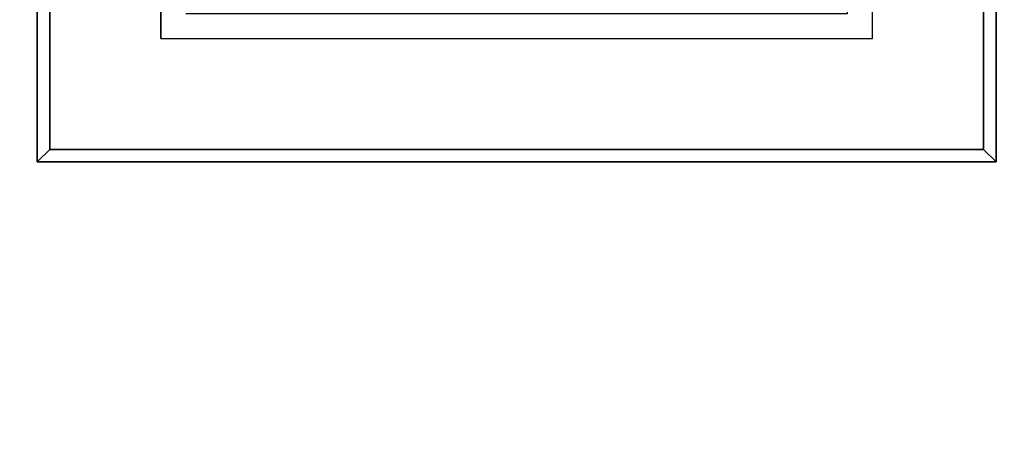
# Model space of a CAD drawing. Extents: x -200 to 113, y 374 to 610.
# Drawn here: x 15 to 18, y 587 to 588 of the extents above; entities that cross this region are included whole.
import ezdxf

# ---------------------------------------------------------------- set-up
doc = ezdxf.new("R2010")
doc.units = 0
doc.header["$LTSCALE"] = 96
doc.header["$MEASUREMENT"] = 0
for name, color, linetype in [('AFUFR-3-GCPL', 7, 'Continuous'), ('AFUFR-3-RVBK-FXOB', 7, 'Continuous'), ('AFUFR-3-TPLM-TH', 7, 'Continuous'), ('AFUFR-P', 7, 'Continuous'), ('AFUPD-3-BYLM-SV', 7, 'Continuous'), ('AFUPD-3-TPLM-TH', 7, 'Continuous'), ('MAIN_FURN', 7, 'Continuous')]:
    doc.layers.add(name, color=color, linetype=linetype)

# ---------------------------------------------------------------- blocks, each defined once
blk = doc.blocks.new('MO7224SWWFP')
at = {"layer": 'AFUFR-3-GCPL', "color": 47, "linetype": 'Continuous'}
for points, invisible_edges in [([(2.4941, -5.5059, 29.0787), (2.4941, -2.4941, 29), (2.4941, -2.4941, 29.0787)], 1), ([(2.4941, -5.5059, 29.0787), (2.4941, -5.5059, 29), (2.4941, -2.4941, 29)], 12), ([(3, -3, 29), (2.4941, -2.4941, 29), (2.4941, -5.5059, 29)], 13), ([(2.4941, -2.4941, 29.0787), (2.5335, -5.4665, 29.1181), (2.4941, -5.5059, 29.0787)], 1), ([(2.4941, -2.4941, 29.0787), (2.5335, -2.5335, 29.1181), (2.5335, -5.4665, 29.1181)], 12), ([(5, -5, 29), (5.5059, -5.5059, 29), (5.5059, -2.4941, 29)], 13), ([(5.5059, -5.5059, 29.0787), (5.4665, -2.5335, 29.1181), (5.5059, -2.4941, 29.0787)], 1), ([(5.5059, -2.4941, 29.0787), (5.5059, -5.5059, 29), (5.5059, -5.5059, 29.0787)], 1), ([(5.5059, -2.4941, 29.0787), (5.5059, -2.4941, 29), (5.5059, -5.5059, 29)], 12), ([(2.9606, -5.0394, 29.1181), (2.5335, -5.4665, 29.1181), (2.5335, -2.5335, 29.1181)], 13), ([(5.0394, -2.9606, 29.1181), (5.4665, -2.5335, 29.1181), (5.4665, -5.4665, 29.1181)], 13), ([(5.5059, -5.5059, 29.0787), (5.4665, -5.4665, 29.1181), (5.4665, -2.5335, 29.1181)], 12), ([(5.0394, -2.9606, 29.1181), (5.4665, -5.4665, 29.1181), (5.0394, -5.0394, 29.1181)], 3), ([(3, -3, 29), (2.4941, -5.5059, 29), (3, -5, 29)], 3), ([(3, -5, 29), (2.4941, -5.5059, 29), (5.5059, -5.5059, 29)], 13), ([(3, -5, 29), (5.5059, -5.5059, 29), (5, -5, 29)], 3), ([(5.0394, -5.0394, 29.1181), (2.5335, -5.4665, 29.1181), (2.9606, -5.0394, 29.1181)], 3), ([(5.0394, -5.0394, 29.1181), (5.4665, -5.4665, 29.1181), (2.5335, -5.4665, 29.1181)], 13), ([(2.4941, -5.5059, 29.0787), (5.4665, -5.4665, 29.1181), (5.5059, -5.5059, 29.0787)], 1), ([(2.4941, -5.5059, 29.0787), (2.5335, -5.4665, 29.1181), (5.4665, -5.4665, 29.1181)], 12), ([(5.5059, -5.5059, 29.0787), (2.4941, -5.5059, 29), (2.4941, -5.5059, 29.0787)], 1), ([(5.5059, -5.5059, 29.0787), (5.5059, -5.5059, 29), (2.4941, -5.5059, 29)], 12)]:
    blk.add_3dface(points, dxfattribs=dict(at, invisible_edges=invisible_edges))
at = {"layer": 'AFUFR-3-RVBK-FXOB', "color": 47, "linetype": 'Continuous'}
for points, invisible_edges in [([(2.8819, -2.8819, 29.0787), (5.1181, -5.1181, 29.0787), (5.1181, -2.8819, 29.0787)], 1), ([(2.8819, -2.8819, 29.0787), (2.8819, -5.1181, 29.0787), (5.1181, -5.1181, 29.0787)], 12)]:
    blk.add_3dface(points, dxfattribs=dict(at, invisible_edges=invisible_edges))
at = {"layer": 'AFUFR-3-TPLM-TH', "color": 42, "linetype": 'Continuous'}
for points, invisible_edges in [([(72, -24, 29), (0, 0, 29), (72, 0, 29)], 1), ([(0, -24, 29), (0, 0, 29), (72, -24, 29)], 2), ([(0, -24, 28), (72, 0, 28), (0, 0, 28)], 1), ([(72, -24, 28), (72, 0, 28), (0, -24, 28)], 2)]:
    blk.add_3dface(points, dxfattribs=dict(at, invisible_edges=invisible_edges))
at = {"layer": 'AFUFR-P', "color": 1, "linetype": 'Continuous'}
for p, q in [((2.4941, -5.5059), (2.4941, -2.4941)), ((5.5059, -2.4941), (5.5059, -5.5059)), ((2.5335, -5.4665), (2.5335, -2.5335)), ((5.4665, -5.4665), (5.4665, -2.5335)), ((2.8819, -5.1181), (2.8819, -2.8819)), ((5.1181, -5.1181), (5.1181, -2.8819)), ((2.8819, -5.1181), (5.1181, -5.1181)), ((2.5335, -5.4665), (2.4941, -5.5059)), ((5.4665, -5.4665), (2.5335, -5.4665)), ((5.4665, -5.4665), (5.5059, -5.5059)), ((5.5059, -5.5059), (2.4941, -5.5059))]:
    blk.add_line(p, q, dxfattribs=at)
blk = doc.blocks.new('MO161927SPBBF')
at = {"layer": 'AFUPD-3-BYLM-SV', "color": 42, "linetype": 'Continuous'}
for points, invisible_edges in [([(16.25, 0.625, 26), (1, 19.25, 26), (16.25, 19.25, 26)], 1), ([(1, 0.625, 26), (1, 19.25, 26), (16.25, 0.625, 26)], 2), ([(16.25, 19.25), (1, 0.625), (16.25, 0.625)], 1), ([(1, 19.25), (1, 0.625), (16.25, 19.25)], 2)]:
    blk.add_3dface(points, dxfattribs=dict(at, invisible_edges=invisible_edges))
at = {"layer": 'AFUPD-3-TPLM-TH', "color": 42, "linetype": 'Continuous'}
for points, invisible_edges in [([(16.25, 0, 26.625), (1, 19.25, 26.625), (16.25, 19.25, 26.625)], 1), ([(1, 0, 26.625), (1, 19.25, 26.625), (16.25, 0, 26.625)], 2), ([(16.25, 19.25, 26), (1, 0, 26), (16.25, 0, 26)], 1), ([(1, 19.25, 26), (1, 0, 26), (16.25, 19.25, 26)], 2)]:
    blk.add_3dface(points, dxfattribs=dict(at, invisible_edges=invisible_edges))

msp = doc.modelspace()

# ---------------------------------------------------------------- block references
at = {"layer": 'MAIN_FURN', "color": 65, "linetype": 'Continuous'}
for name, p in [('MO7224SWWFP', (12.55766, 592.97553)), ('MO161927SPBBF', (12.5, 568.90368))]:
    msp.add_blockref(name, p, dxfattribs=at)

doc.saveas('drawing.dxf')
